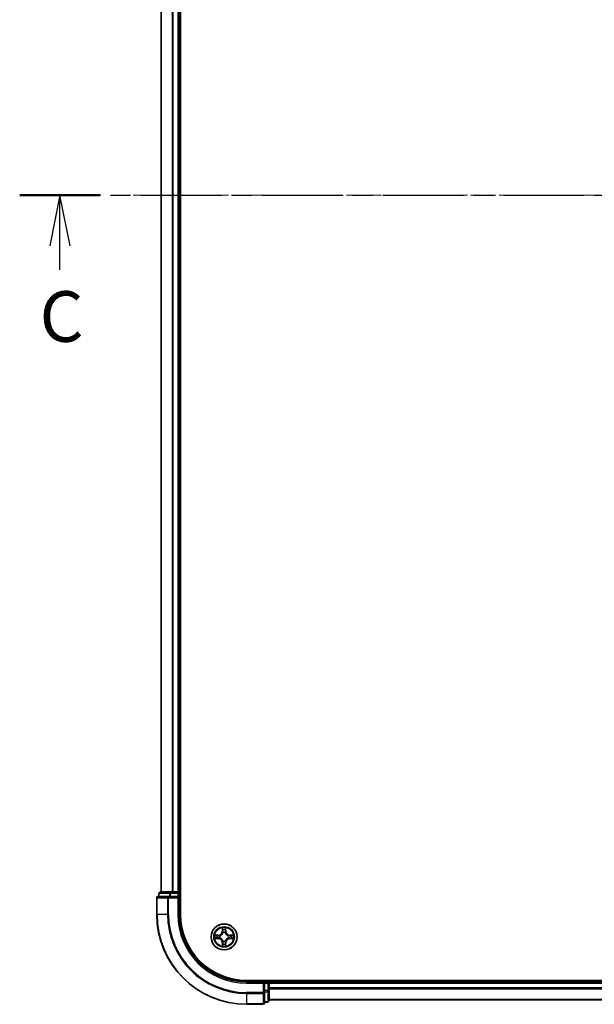
# Model space of a CAD drawing. Units: millimetres. Extents: x 0 to 6707, y 0 to 1264.
# Drawn here: x 1552 to 1680, y 808 to 1027 of the extents above; entities that cross this region are included whole.
import ezdxf

# ---------------------------------------------------------------- set-up
doc = ezdxf.new("R2010")
doc.units = ezdxf.units.MM
doc.linetypes.add('CHAIN', pattern=[0.3543, 0.2362, -0.0295, 0.0591, -0.0295])
for name, color, linetype, lineweight in [('Centerline (ISO)', 131, 'Continuous', 18), ('Section Line (ISO)', 7, 'CHAIN', 25), ('Visible (ISO)', 7, 'Continuous', 35), ('Visible Narrow (ISO)', 7, 'Continuous', 25)]:
    doc.layers.add(name, color=color, linetype=linetype, lineweight=lineweight)
doc.styles.add('Note Text (TK)', font='MS PGothic.ttf')

# ---------------------------------------------------------------- blocks, each defined once
blk = doc.blocks.new('2dTransSection31')
at = {"layer": 'Section Line (ISO)', "linetype": 'CHAIN', "ltscale": 16.895815}
blk.add_line((139.868, 227.447), (197.73, 227.447), dxfattribs=at)
at = {"layer": 'Section Line (ISO)', "linetype": 'Continuous', "lineweight": 50}
for p, q in [((139.868, 227.447), (143.854, 227.447)), ((193.744, 227.447), (197.73, 227.447))]:
    blk.add_line(p, q, dxfattribs=at)
at = {"layer": 'Section Line (ISO)', "linetype": 'Continuous'}
for p, q in [((141.861, 227.447), (141.361, 224.947)), ((141.861, 224.947), (141.861, 227.447)), ((142.361, 224.947), (141.861, 227.447)), ((195.737, 227.447), (195.237, 224.947)), ((195.737, 224.947), (195.737, 227.447)), ((196.237, 224.947), (195.737, 227.447)), ((141.861, 223.765), (141.861, 224.947)), ((195.737, 223.539), (195.737, 224.947))]:
    blk.add_line(p, q, dxfattribs=at)
at = {"layer": 'Section Line (ISO)', "char_height": 2.5, "attachment_point": 7, "style": 'Note Text (TK)'}
for insert in [(140.853, 219.422), (194.888, 219.339)]:
    blk.add_mtext('C', dxfattribs=dict(at, insert=insert))

msp = doc.modelspace()

# ---------------------------------------------------------------- linework, layer by layer
at = {"layer": 'Centerline (ISO)', "linetype": 'CHAIN', "ltscale": 23.990969}
msp.add_line((1793.6659, 987.5094), (1576.9193, 987.5094), dxfattribs=at)
at = {"layer": 'Visible (ISO)'}
for p, q in [((1587.4544, 827.5094), (1587.4544, 1147.5094)), ((1583.1544, 1142.5094), (1583.1544, 832.5094)), ((1587.1544, 832.5094), (1587.1544, 1142.5094)), ((1585.1958, 832.5094), (1582.9544, 832.5094)), ((1585.5713, 832.5094), (1585.1958, 832.5094)), ((1585.7949, 832.5094), (1585.5713, 832.5094)), ((1586.8544, 832.5094), (1585.7949, 832.5094)), ((1587.1544, 832.5094), (1586.8544, 832.5094)), ((1587.4544, 832.5094), (1587.1544, 832.5094)), ((1582.1544, 831.2094), (1582.1544, 827.5094)), ((1584.7949, 831.5094), (1582.4544, 831.5094)), ((1582.6544, 832.2094), (1582.6544, 831.5094)), ((1585.1958, 831.5094), (1584.7949, 831.5094)), ((1585.1958, 831.5094), (1586.8544, 831.5094)), ((1586.8544, 831.2094), (1587.1544, 831.5094)), ((1587.1544, 831.5094), (1586.8544, 831.5094)), ((1587.1544, 831.5094), (1587.1544, 832.2094)), ((1587.1544, 827.5094), (1587.1544, 831.5094)), ((1762.1544, 812.8094), (1602.1544, 812.8094)), ((1607.1544, 812.5094), (1607.1544, 812.8094)), ((1606.1544, 812.5094), (1602.1544, 812.5094)), ((1606.1544, 812.5094), (1605.8544, 812.2094)), ((1606.8544, 812.5094), (1606.1544, 812.5094)), ((1606.1544, 812.2094), (1606.1544, 812.5094)), ((1606.1544, 812.2094), (1606.1544, 810.5508)), ((1606.1544, 810.15), (1606.1544, 810.5508)), ((1607.1544, 812.2094), (1607.1544, 812.5094)), ((1757.1544, 812.5094), (1607.1544, 812.5094)), ((1607.1544, 810.5508), (1607.1544, 812.2094)), ((1607.1544, 808.3094), (1607.1544, 810.5508)), ((1606.1544, 807.8094), (1606.1544, 810.15)), ((1607.1544, 808.5094), (1757.1544, 808.5094)), ((1602.1544, 807.5094), (1605.8544, 807.5094)), ((1606.1544, 808.0094), (1606.8544, 808.0094))]:
    msp.add_line(p, q, dxfattribs=at)
msp.add_circle((1597.1544, 822.5094), 2.9, dxfattribs=at)
for centre, radius, start, end in [((1582.9544, 832.2094), 0.3, 90, 180), ((1586.8544, 832.2094), 0.3, 0, 90), ((1582.4544, 831.2094), 0.3, 90, 180), ((1602.1544, 827.5094), 20, 180, 270), ((1602.1544, 827.5094), 15, 180, 270), ((1602.1544, 827.5094), 14.7, 180, 270), ((1606.8544, 812.2094), 0.3, 0, 90), ((1605.8544, 807.8094), 0.3, 270, 0), ((1606.8544, 808.3094), 0.3, 270, 0)]:
    msp.add_arc(centre, radius, start, end, dxfattribs=at)
at = {"layer": 'Visible Narrow (ISO)'}
for p, q in [((1583.2239, 832.5094), (1583.2239, 1142.5094)), ((1585.5644, 1142.5094), (1585.5644, 832.5094)), ((1585.7949, 832.5094), (1585.7949, 1142.5094)), ((1586.8544, 1142.5094), (1586.8544, 832.5094)), ((1585.1958, 832.2094), (1585.1958, 832.5094)), ((1586.8544, 832.2094), (1586.8544, 832.5094)), ((1582.2239, 831.2094), (1582.1544, 831.2094)), ((1582.2239, 831.2094), (1584.5644, 831.2094)), ((1582.2239, 827.5094), (1582.2239, 831.2094)), ((1582.7239, 832.2094), (1582.6544, 832.2094)), ((1582.7239, 832.2094), (1584.9653, 832.2094)), ((1582.7239, 831.5094), (1582.7239, 832.2094)), ((1584.7949, 831.2094), (1584.5644, 831.2094)), ((1584.5644, 831.2094), (1584.5644, 827.5094)), ((1584.7949, 831.2094), (1584.7949, 831.5094)), ((1584.7949, 831.2094), (1586.8544, 831.2094)), ((1584.7949, 827.5094), (1584.7949, 831.2094)), ((1585.1958, 832.2094), (1584.9653, 832.2094)), ((1584.9653, 832.2094), (1584.9653, 831.5094)), ((1585.1958, 832.2094), (1586.8544, 832.2094)), ((1585.1958, 831.5094), (1585.1958, 832.2094)), ((1587.1544, 832.2094), (1586.8544, 832.2094)), ((1586.8544, 832.2094), (1586.8544, 831.5094)), ((1586.8544, 831.2094), (1586.8544, 827.5094)), ((1587.1544, 832.2094), (1587.4544, 832.2094)), ((1582.2239, 827.5094), (1582.1544, 827.5094)), ((1584.5644, 827.5094), (1582.2239, 827.5094)), ((1584.5644, 827.5094), (1584.7949, 827.5094)), ((1586.8544, 827.5094), (1587.1544, 827.5094)), ((1596.7639, 824.5322), (1596.7503, 823.7526)), ((1596.8001, 823.7518), (1596.7503, 823.7526)), ((1596.8001, 823.7518), (1596.8087, 824.2418)), ((1596.8001, 823.7518), (1596.8728, 823.7505)), ((1597.5086, 823.7518), (1597.436, 823.7505)), ((1597.5001, 824.2418), (1597.5086, 823.7518)), ((1597.5086, 823.7518), (1597.5584, 823.7526)), ((1597.5584, 823.7526), (1597.5448, 824.5322)), ((1595.9112, 822.9135), (1595.1317, 822.8999)), ((1595.1317, 822.119), (1595.9112, 822.1054)), ((1595.422, 822.8551), (1595.9121, 822.8637)), ((1595.9121, 822.1552), (1595.422, 822.1638)), ((1595.9121, 822.8637), (1595.9112, 822.9135)), ((1595.9121, 822.1552), (1595.9112, 822.1054)), ((1595.9121, 822.8637), (1595.9133, 822.7911)), ((1595.9121, 822.1552), (1595.9133, 822.2278)), ((1596.2175, 822.756), (1596.2381, 822.7506)), ((1596.2381, 822.2683), (1596.2175, 822.2629)), ((1596.9133, 823.4257), (1596.9079, 823.4464)), ((1596.9079, 821.5725), (1596.9133, 821.5932)), ((1597.4009, 823.4464), (1597.3955, 823.4257)), ((1597.3955, 821.5932), (1597.4009, 821.5725)), ((1598.0707, 822.7506), (1598.0913, 822.756)), ((1598.0913, 822.2629), (1598.0707, 822.2683)), ((1598.3967, 822.8637), (1598.3955, 822.7911)), ((1598.3967, 822.1552), (1598.3955, 822.2278)), ((1598.3967, 822.8637), (1598.3976, 822.9135)), ((1598.3967, 822.8637), (1598.8868, 822.8551)), ((1598.8868, 822.1638), (1598.3967, 822.1552)), ((1598.3967, 822.1552), (1598.3976, 822.1054)), ((1599.1771, 822.8999), (1598.3976, 822.9135)), ((1598.3976, 822.1054), (1599.1771, 822.119)), ((1596.8001, 821.2671), (1596.7503, 821.2663)), ((1596.7503, 821.2663), (1596.7639, 820.4867)), ((1596.8001, 821.2671), (1596.8728, 821.2684)), ((1596.8087, 820.7771), (1596.8001, 821.2671)), ((1597.5086, 821.2671), (1597.436, 821.2684)), ((1597.5086, 821.2671), (1597.5001, 820.7771)), ((1597.5086, 821.2671), (1597.5584, 821.2663)), ((1597.5448, 820.4867), (1597.5584, 821.2663)), ((1606.8544, 812.8094), (1606.8544, 812.5094)), ((1602.1544, 812.2094), (1602.1544, 812.5094)), ((1602.1544, 812.2094), (1605.8544, 812.2094)), ((1605.8544, 812.2094), (1605.8544, 810.15)), ((1606.1544, 812.2094), (1606.8544, 812.2094)), ((1606.8544, 810.5508), (1606.1544, 810.5508)), ((1606.8544, 812.2094), (1606.8544, 812.5094)), ((1606.8544, 812.2094), (1606.8544, 810.5508)), ((1607.1544, 812.2094), (1606.8544, 812.2094)), ((1607.1544, 810.5508), (1606.8544, 810.5508)), ((1606.8544, 810.3203), (1606.8544, 810.5508)), ((1607.1544, 812.2094), (1757.1544, 812.2094)), ((1757.1544, 811.15), (1607.1544, 811.15)), ((1607.1544, 810.9195), (1757.1544, 810.9195)), ((1605.8544, 810.15), (1602.1544, 810.15)), ((1602.1544, 809.9195), (1602.1544, 810.15)), ((1602.1544, 809.9195), (1605.8544, 809.9195)), ((1602.1544, 809.9195), (1602.1544, 807.579)), ((1606.1544, 810.15), (1605.8544, 810.15)), ((1605.8544, 809.9195), (1605.8544, 810.15)), ((1605.8544, 809.9195), (1605.8544, 807.579)), ((1606.1544, 810.3203), (1606.8544, 810.3203)), ((1606.8544, 810.3203), (1606.8544, 808.079)), ((1757.1544, 808.579), (1607.1544, 808.579)), ((1605.8544, 807.579), (1602.1544, 807.579)), ((1602.1544, 807.579), (1602.1544, 807.5094)), ((1605.8544, 807.5094), (1605.8544, 807.579)), ((1606.8544, 808.079), (1606.1544, 808.079)), ((1606.8544, 808.0094), (1606.8544, 808.079))]:
    msp.add_line(p, q, dxfattribs=at)
for radius in [2.8677, 2.3092, 2.1415]:
    msp.add_circle((1597.1544, 822.5094), radius, dxfattribs=at)
for centre, radius, start, end in [((1602.1544, 827.5094), 19.9305, 180, 270), ((1602.1544, 827.5094), 17.59, 180, 270), ((1602.1544, 827.5094), 17.3595, 180, 270), ((1602.1544, 827.5094), 15.3, 180, 270), ((1595.8963, 823.7676), 0.8542, 271, 359), ((1595.8963, 823.7676), 0.904, 271, 359), ((1597.1544, 822.5094), 2.0601, 79.074582, 100.925418), ((1597.1544, 822.5094), 1.6122, 79.692479, 100.307521), ((1598.4125, 823.7676), 0.904, 181, 269), ((1598.4125, 823.7676), 0.8542, 181, 269), ((1597.1544, 822.5094), 2.0601, 169.074582, 190.925418), ((1597.1544, 822.5094), 1.6122, 169.692479, 190.307521), ((1595.8963, 821.2513), 0.8542, 1, 89), ((1595.8963, 821.2513), 0.904, 1, 89), ((1597.1544, 822.5094), 0.9688, 165.258044, 194.741956), ((1597.1544, 822.5094), 0.9475, 165.258044, 194.741956), ((1597.1544, 822.5094), 0.9688, 75.258044, 104.741956), ((1597.1544, 822.5094), 0.9688, 255.258044, 284.741956), ((1597.1544, 822.5094), 0.9475, 75.258044, 104.741956), ((1597.1544, 822.5094), 0.9475, 255.258044, 284.741956), ((1598.4125, 821.2513), 0.904, 91, 179), ((1598.4125, 821.2513), 0.8542, 91, 179), ((1597.1544, 822.5094), 0.9475, 345.258044, 14.741956), ((1597.1544, 822.5094), 0.9688, 345.258044, 14.741956), ((1597.1544, 822.5094), 1.6122, 349.692479, 10.307521), ((1597.1544, 822.5094), 2.0601, 349.074582, 10.925418), ((1597.1544, 822.5094), 2.0601, 259.074582, 280.925418), ((1597.1544, 822.5094), 1.6122, 259.692479, 280.307521)]:
    msp.add_arc(centre, radius, start, end, dxfattribs=at)
for centre, major_axis, ratio, start_param, end_param in [((1582.9544, 832.2094), (0, 0.3), 0.76822128, 0, 1.57079633), ((1585.1958, 832.2094), (0, 0.3), 0.76822128, 0, 1.57079633), ((1582.4544, 831.2094), (0, 0.3), 0.76822128, 0, 1.57079633), ((1584.7949, 831.2094), (0, 0.3), 0.76822128, 0, 1.57079633), ((1596.8585, 824.241), (-0.05, -0.002), 0.54850665, 4.7835784, 6.17876057), ((1596.8739, 824.0515), (-0.0494, -0.008), 0.89574018, 4.73044269, 6.08586581), ((1596.9226, 823.7496), (-0.0494, -0.008), 0.89572054, 4.73483766, 6.08588361), ((1597.3862, 823.7496), (0.0494, -0.008), 0.89572054, 0.1973017, 1.54834765), ((1597.4348, 824.0515), (0.0494, -0.008), 0.89574018, 0.19731949, 1.55274262), ((1597.4503, 824.241), (0.05, -0.002), 0.54850665, 0.10442473, 1.4996069), ((1595.4229, 822.8053), (0.002, 0.05), 0.54850665, 0.10442473, 1.4996069), ((1595.4229, 822.2136), (0.002, -0.05), 0.54850665, 4.7835784, 6.17876057), ((1595.6123, 822.7899), (0.008, 0.0494), 0.89574018, 0.19731949, 1.55274262), ((1595.6123, 822.229), (0.008, -0.0494), 0.89574018, 4.73044269, 6.08586581), ((1595.9142, 822.7413), (0.008, 0.0494), 0.89572054, 0.1973017, 1.54834765), ((1595.9142, 822.2776), (0.008, -0.0494), 0.89572054, 4.73483766, 6.08588361), ((1596.2608, 822.7446), (-0.0091, 0.0492), 0.87684641, 0.18229136, 1.17990219), ((1596.2608, 822.2743), (-0.0091, -0.0492), 0.87684642, 5.10328313, 6.10089396), ((1596.2608, 822.7446), (-0.0149, 0.0477), 0.41070123, 0.09573579, 1.31868747), ((1596.2608, 822.2743), (-0.0149, -0.0477), 0.41070123, 4.96449783, 6.18744952), ((1596.9193, 823.403), (-0.0492, 0.0091), 0.87684642, 5.10328313, 6.10089396), ((1596.9193, 823.403), (-0.0477, 0.0149), 0.41070123, 4.96449783, 6.18744952), ((1596.9193, 821.6159), (-0.0492, -0.0091), 0.87684641, 0.18229136, 1.17990219), ((1596.9193, 821.6159), (-0.0477, -0.0149), 0.41070123, 0.09573579, 1.31868747), ((1597.3895, 823.403), (0.0477, 0.0149), 0.41070123, 0.09573579, 1.31868747), ((1597.3895, 821.6159), (0.0477, -0.0149), 0.41070123, 4.96449783, 6.18744952), ((1597.3895, 823.403), (0.0492, 0.0091), 0.87684641, 0.18229136, 1.17990219), ((1597.3895, 821.6159), (0.0492, -0.0091), 0.87684642, 5.10328313, 6.10089396), ((1598.048, 822.7446), (0.0091, 0.0492), 0.87684642, 5.10328313, 6.10089396), ((1598.048, 822.7446), (0.0149, 0.0477), 0.41070123, 4.96449783, 6.18744952), ((1598.048, 822.2743), (0.0149, -0.0477), 0.41070123, 0.09573579, 1.31868747), ((1598.048, 822.2743), (0.0091, -0.0492), 0.87684641, 0.18229136, 1.17990219), ((1598.3946, 822.7413), (-0.008, 0.0494), 0.89572054, 4.73483766, 6.08588361), ((1598.3946, 822.2776), (-0.008, -0.0494), 0.89572054, 0.1973017, 1.54834765), ((1598.6965, 822.7899), (-0.008, 0.0494), 0.89574018, 4.73044269, 6.08586581), ((1598.6965, 822.229), (-0.008, -0.0494), 0.89574018, 0.19731949, 1.55274262), ((1598.8859, 822.8053), (-0.002, 0.05), 0.54850665, 4.7835784, 6.17876057), ((1598.8859, 822.2136), (-0.002, -0.05), 0.54850665, 0.10442473, 1.4996069), ((1596.8585, 820.7779), (-0.05, 0.002), 0.54850665, 0.10442473, 1.4996069), ((1596.8739, 820.9674), (-0.0494, 0.008), 0.89574018, 0.19731949, 1.55274262), ((1596.9226, 821.2693), (-0.0494, 0.008), 0.89572054, 0.1973017, 1.54834765), ((1597.3862, 821.2693), (0.0494, 0.008), 0.89572054, 4.73483766, 6.08588361), ((1597.4348, 820.9674), (0.0494, 0.008), 0.89574018, 4.73044269, 6.08586581), ((1597.4503, 820.7779), (0.05, 0.002), 0.54850665, 4.7835784, 6.17876057), ((1606.8544, 810.5508), (0.3, 0), 0.76822128, 4.71238898, 6.28318531), ((1605.8544, 810.15), (0.3, 0), 0.76822128, 4.71238898, 6.28318531), ((1605.8544, 807.8094), (0.3, 0), 0.76822128, 4.71238898, 6.28318531), ((1606.8544, 808.3094), (0.3, 0), 0.76822128, 4.71238898, 6.28318531)]:
    msp.add_ellipse(centre, major_axis=major_axis, ratio=ratio, start_param=start_param, end_param=end_param, dxfattribs=at)
for points, knots in [([(1596.8539, 824.2682), (1596.8535, 824.2832), (1596.8514, 824.2987), (1596.8429, 824.3397), (1596.8347, 824.3653), (1596.8166, 824.414), (1596.8069, 824.437), (1596.7862, 824.4842), (1596.775, 824.5083), (1596.7639, 824.5322)], [0, 0, 0, 0, 0.0059340385, 0.0059340385, 0.0154285, 0.0154285, 0.0237449879, 0.0237449879, 0.0323943032, 0.0323943032, 0.0323943032, 0.0323943032]), ([(1596.7639, 824.5322), (1596.7695, 824.5059), (1596.7751, 824.4793), (1596.7854, 824.4274), (1596.7902, 824.4021), (1596.7992, 824.3485), (1596.8033, 824.3203), (1596.8075, 824.2754), (1596.8085, 824.2584), (1596.8087, 824.2418)], [-0.0323943032, -0.0323943032, -0.0323943032, -0.0323943032, -0.0237449879, -0.0237449879, -0.0154285, -0.0154285, -0.0059340385, -0.0059340385, 0, 0, 0, 0]), ([(1596.8087, 824.2418), (1596.8103, 824.2015), (1596.8125, 824.1646), (1596.8177, 824.1007), (1596.8207, 824.0736), (1596.8241, 824.0524)], [0, 0, 0, 0, 0.014491423, 0.014491423, 0.0289828459, 0.0289828459, 0.0289828459, 0.0289828459]), ([(1596.8241, 824.0524), (1596.8322, 824.0021), (1596.8403, 823.9518), (1596.8566, 823.8511), (1596.8647, 823.8008), (1596.8728, 823.7505)], [0, 0, 0, 0, 0.0343899271, 0.0343899271, 0.0687798542, 0.0687798542, 0.0687798542, 0.0687798542]), ([(1596.8659, 824.0956), (1596.8629, 824.1149), (1596.8603, 824.1396), (1596.8563, 824.1978), (1596.8548, 824.2314), (1596.8539, 824.2682)], [-0.0289828459, -0.0289828459, -0.0289828459, -0.0289828459, -0.014491423, -0.014491423, 0, 0, 0, 0]), ([(1596.9143, 823.7937), (1596.9063, 823.844), (1596.8982, 823.8943), (1596.8821, 823.995), (1596.874, 824.0453), (1596.8659, 824.0956)], [-0.0687798542, -0.0687798542, -0.0687798542, -0.0687798542, -0.0343899271, -0.0343899271, 0, 0, 0, 0]), ([(1596.8728, 823.7505), (1596.8844, 823.6821), (1596.889, 823.6124), (1596.8839, 823.5013), (1596.8796, 823.461), (1596.8723, 823.4198)], [0, 0, 0, 0, 0.0491206273, 0.0491206273, 0.0764653604, 0.0764653604, 0.0764653604, 0.0764653604]), ([(1596.9079, 823.4464), (1596.9167, 823.4897), (1596.9221, 823.532), (1596.9297, 823.6486), (1596.9259, 823.7218), (1596.9143, 823.7937)], [-0.0764653604, -0.0764653604, -0.0764653604, -0.0764653604, -0.0491206273, -0.0491206273, 0, 0, 0, 0]), ([(1597.3944, 823.7937), (1597.3829, 823.7218), (1597.3791, 823.6486), (1597.3867, 823.532), (1597.3921, 823.4897), (1597.4009, 823.4464)], [-0.0982412545, -0.0982412545, -0.0982412545, -0.0982412545, -0.0491206273, -0.0491206273, -0.0217758941, -0.0217758941, -0.0217758941, -0.0217758941]), ([(1597.4429, 824.0956), (1597.4348, 824.0453), (1597.4267, 823.995), (1597.4106, 823.8943), (1597.4025, 823.844), (1597.3944, 823.7937)], [-0.0687798542, -0.0687798542, -0.0687798542, -0.0687798542, -0.0343899271, -0.0343899271, 0, 0, 0, 0]), ([(1597.4364, 823.4198), (1597.4292, 823.461), (1597.4249, 823.5013), (1597.4198, 823.6124), (1597.4244, 823.6821), (1597.436, 823.7505)], [0.0217758941, 0.0217758941, 0.0217758941, 0.0217758941, 0.0491206273, 0.0491206273, 0.0982412545, 0.0982412545, 0.0982412545, 0.0982412545]), ([(1597.436, 823.7505), (1597.4441, 823.8008), (1597.4522, 823.8511), (1597.4684, 823.9518), (1597.4765, 824.0021), (1597.4846, 824.0524)], [0, 0, 0, 0, 0.0343899271, 0.0343899271, 0.0687798542, 0.0687798542, 0.0687798542, 0.0687798542]), ([(1597.4549, 824.2682), (1597.454, 824.2316), (1597.4526, 824.1982), (1597.4485, 824.1399), (1597.4459, 824.115), (1597.4429, 824.0956)], [-0.0289828459, -0.0289828459, -0.0289828459, -0.0289828459, -0.0145850634, -0.0145850634, 0, 0, 0, 0]), ([(1597.5448, 824.5322), (1597.5314, 824.503), (1597.5177, 824.4736), (1597.4891, 824.4071), (1597.4748, 824.3703), (1597.4594, 824.3117), (1597.4555, 824.2895), (1597.4549, 824.2682)], [-0.0003383294, -0.0003383294, -0.0003383294, -0.0003383294, 0.0102009359, 0.0102009359, 0.0236501899, 0.0236501899, 0.0320559737, 0.0320559737, 0.0320559737, 0.0320559737]), ([(1597.4846, 824.0524), (1597.4881, 824.0737), (1597.4912, 824.1011), (1597.4964, 824.1651), (1597.4985, 824.2017), (1597.5001, 824.2418)], [0, 0, 0, 0, 0.0145850634, 0.0145850634, 0.0289828459, 0.0289828459, 0.0289828459, 0.0289828459]), ([(1597.5001, 824.2418), (1597.5004, 824.2652), (1597.5023, 824.2896), (1597.5099, 824.3541), (1597.517, 824.3945), (1597.5313, 824.4677), (1597.5381, 824.5001), (1597.5448, 824.5322)], [-0.0320559737, -0.0320559737, -0.0320559737, -0.0320559737, -0.0236501899, -0.0236501899, -0.0102009359, -0.0102009359, 0.0003383294, 0.0003383294, 0.0003383294, 0.0003383294]), ([(1595.422, 822.8551), (1595.3986, 822.8554), (1595.3742, 822.8574), (1595.3098, 822.865), (1595.2694, 822.8721), (1595.1961, 822.8863), (1595.1637, 822.8931), (1595.1317, 822.8999)], [-0.0320559737, -0.0320559737, -0.0320559737, -0.0320559737, -0.0236501899, -0.0236501899, -0.0102009359, -0.0102009359, 0.0003383294, 0.0003383294, 0.0003383294, 0.0003383294]), ([(1595.1317, 822.8999), (1595.1608, 822.8864), (1595.1902, 822.8728), (1595.2568, 822.8442), (1595.2935, 822.8299), (1595.3521, 822.8145), (1595.3743, 822.8105), (1595.3957, 822.81)], [-0.0003383294, -0.0003383294, -0.0003383294, -0.0003383294, 0.0102009359, 0.0102009359, 0.0236501899, 0.0236501899, 0.0320559737, 0.0320559737, 0.0320559737, 0.0320559737]), ([(1595.3957, 822.2089), (1595.3806, 822.2085), (1595.3651, 822.2064), (1595.3242, 822.1979), (1595.2986, 822.1898), (1595.2499, 822.1717), (1595.2268, 822.162), (1595.1797, 822.1412), (1595.1556, 822.1301), (1595.1317, 822.119)], [0, 0, 0, 0, 0.0059340385, 0.0059340385, 0.0154285, 0.0154285, 0.0237449879, 0.0237449879, 0.0323943032, 0.0323943032, 0.0323943032, 0.0323943032]), ([(1595.1317, 822.119), (1595.158, 822.1245), (1595.1845, 822.1301), (1595.2364, 822.1405), (1595.2618, 822.1453), (1595.3153, 822.1543), (1595.3435, 822.1583), (1595.3885, 822.1625), (1595.4055, 822.1636), (1595.422, 822.1638)], [-0.0323943032, -0.0323943032, -0.0323943032, -0.0323943032, -0.0237449879, -0.0237449879, -0.0154285, -0.0154285, -0.0059340385, -0.0059340385, 0, 0, 0, 0]), ([(1595.3957, 822.81), (1595.4322, 822.8091), (1595.4656, 822.8076), (1595.524, 822.8036), (1595.5488, 822.801), (1595.5682, 822.7979)], [-0.0289828459, -0.0289828459, -0.0289828459, -0.0289828459, -0.0145850634, -0.0145850634, 0, 0, 0, 0]), ([(1595.5682, 822.221), (1595.549, 822.2179), (1595.5243, 822.2154), (1595.466, 822.2113), (1595.4325, 822.2098), (1595.3957, 822.2089)], [-0.0289828459, -0.0289828459, -0.0289828459, -0.0289828459, -0.014491423, -0.014491423, 0, 0, 0, 0]), ([(1595.6114, 822.8397), (1595.5901, 822.8431), (1595.5628, 822.8462), (1595.4987, 822.8514), (1595.4621, 822.8535), (1595.422, 822.8551)], [0, 0, 0, 0, 0.0145850634, 0.0145850634, 0.0289828459, 0.0289828459, 0.0289828459, 0.0289828459]), ([(1595.422, 822.1638), (1595.4624, 822.1654), (1595.4992, 822.1675), (1595.5631, 822.1727), (1595.5902, 822.1758), (1595.6114, 822.1792)], [0, 0, 0, 0, 0.014491423, 0.014491423, 0.0289828459, 0.0289828459, 0.0289828459, 0.0289828459]), ([(1595.5682, 822.7979), (1595.6186, 822.7898), (1595.6689, 822.7818), (1595.7695, 822.7656), (1595.8198, 822.7576), (1595.8702, 822.7495)], [-0.0687798542, -0.0687798542, -0.0687798542, -0.0687798542, -0.0343899271, -0.0343899271, 0, 0, 0, 0]), ([(1595.8702, 822.2694), (1595.8198, 822.2613), (1595.7695, 822.2533), (1595.6689, 822.2371), (1595.6186, 822.2291), (1595.5682, 822.221)], [-0.0687798542, -0.0687798542, -0.0687798542, -0.0687798542, -0.0343899271, -0.0343899271, 0, 0, 0, 0]), ([(1595.9133, 822.7911), (1595.863, 822.7992), (1595.8127, 822.8073), (1595.7121, 822.8235), (1595.6617, 822.8316), (1595.6114, 822.8397)], [0, 0, 0, 0, 0.0343899271, 0.0343899271, 0.0687798542, 0.0687798542, 0.0687798542, 0.0687798542]), ([(1595.6114, 822.1792), (1595.6617, 822.1873), (1595.7121, 822.1954), (1595.8127, 822.2116), (1595.863, 822.2197), (1595.9133, 822.2278)], [0, 0, 0, 0, 0.0343899271, 0.0343899271, 0.0687798542, 0.0687798542, 0.0687798542, 0.0687798542]), ([(1595.8702, 822.7495), (1595.9421, 822.738), (1596.0152, 822.7341), (1596.1319, 822.7417), (1596.1742, 822.7472), (1596.2175, 822.756)], [-0.0982412545, -0.0982412545, -0.0982412545, -0.0982412545, -0.0491206273, -0.0491206273, -0.0217758941, -0.0217758941, -0.0217758941, -0.0217758941]), ([(1596.2175, 822.2629), (1596.1742, 822.2717), (1596.1319, 822.2772), (1596.0152, 822.2848), (1595.9421, 822.2809), (1595.8702, 822.2694)], [-0.0764653604, -0.0764653604, -0.0764653604, -0.0764653604, -0.0491206273, -0.0491206273, 0, 0, 0, 0]), ([(1596.2441, 822.7915), (1596.2029, 822.7842), (1596.1626, 822.78), (1596.0514, 822.7748), (1595.9817, 822.7794), (1595.9133, 822.7911)], [0.0217758941, 0.0217758941, 0.0217758941, 0.0217758941, 0.0491206273, 0.0491206273, 0.0982412545, 0.0982412545, 0.0982412545, 0.0982412545]), ([(1595.9133, 822.2278), (1595.9817, 822.2395), (1596.0514, 822.2441), (1596.1626, 822.2389), (1596.2029, 822.2347), (1596.2441, 822.2274)], [0, 0, 0, 0, 0.0491206273, 0.0491206273, 0.0764653604, 0.0764653604, 0.0764653604, 0.0764653604]), ([(1596.2381, 822.7506), (1596.254, 822.7557), (1596.2698, 822.7613), (1596.3659, 822.7978), (1596.445, 822.8395), (1596.5676, 822.9274), (1596.6133, 822.966), (1596.6556, 823.0083), (1596.6978, 823.0505), (1596.7365, 823.0962), (1596.8243, 823.2189), (1596.866, 823.298), (1596.9025, 823.394), (1596.9081, 823.4099), (1596.9133, 823.4257)], [-0.174866013, -0.174866013, -0.174866013, -0.174866013, -0.16940495, -0.16940495, -0.141674077, -0.141674077, -0.124342281, -0.124342281, -0.124342281, -0.107010485, -0.107010485, -0.079279611, -0.079279611, -0.073818549, -0.073818549, -0.073818549, -0.073818549]), ([(1596.9133, 821.5932), (1596.9081, 821.609), (1596.9025, 821.6249), (1596.866, 821.7209), (1596.8243, 821.8), (1596.7365, 821.9227), (1596.6978, 821.9684), (1596.6556, 822.0106), (1596.6133, 822.0529), (1596.5676, 822.0915), (1596.445, 822.1794), (1596.3659, 822.2211), (1596.2698, 822.2576), (1596.254, 822.2632), (1596.2381, 822.2683)], [-0.174866013, -0.174866013, -0.174866013, -0.174866013, -0.16940495, -0.16940495, -0.141674077, -0.141674077, -0.124342281, -0.124342281, -0.124342281, -0.107010485, -0.107010485, -0.079279611, -0.079279611, -0.073818549, -0.073818549, -0.073818549, -0.073818549]), ([(1596.8723, 823.4198), (1596.8677, 823.4046), (1596.8626, 823.3896), (1596.8294, 823.2983), (1596.7915, 823.2234), (1596.7113, 823.1084), (1596.6759, 823.0659), (1596.6369, 823.0269), (1596.5979, 822.9879), (1596.5555, 822.9525), (1596.4405, 822.8724), (1596.3655, 822.8345), (1596.2743, 822.8013), (1596.2592, 822.7962), (1596.2441, 822.7915)], [0.073818549, 0.073818549, 0.073818549, 0.073818549, 0.079279611, 0.079279611, 0.107010485, 0.107010485, 0.124342281, 0.124342281, 0.124342281, 0.141674077, 0.141674077, 0.16940495, 0.16940495, 0.174866013, 0.174866013, 0.174866013, 0.174866013]), ([(1596.2441, 822.2274), (1596.2592, 822.2227), (1596.2743, 822.2176), (1596.3655, 822.1844), (1596.4405, 822.1465), (1596.5555, 822.0664), (1596.5979, 822.031), (1596.6369, 821.992), (1596.6759, 821.953), (1596.7113, 821.9105), (1596.7915, 821.7955), (1596.8294, 821.7206), (1596.8626, 821.6293), (1596.8677, 821.6143), (1596.8723, 821.5991)], [0.073818549, 0.073818549, 0.073818549, 0.073818549, 0.079279611, 0.079279611, 0.107010485, 0.107010485, 0.124342281, 0.124342281, 0.124342281, 0.141674077, 0.141674077, 0.16940495, 0.16940495, 0.174866013, 0.174866013, 0.174866013, 0.174866013]), ([(1596.8723, 821.5991), (1596.8796, 821.5579), (1596.8839, 821.5176), (1596.889, 821.4065), (1596.8844, 821.3368), (1596.8728, 821.2684)], [0.0217758941, 0.0217758941, 0.0217758941, 0.0217758941, 0.0491206273, 0.0491206273, 0.0982412545, 0.0982412545, 0.0982412545, 0.0982412545]), ([(1596.9143, 821.2252), (1596.9259, 821.2971), (1596.9297, 821.3703), (1596.9221, 821.4869), (1596.9167, 821.5292), (1596.9079, 821.5725)], [-0.0982412545, -0.0982412545, -0.0982412545, -0.0982412545, -0.0491206273, -0.0491206273, -0.0217758941, -0.0217758941, -0.0217758941, -0.0217758941]), ([(1597.4009, 821.5725), (1597.3921, 821.5292), (1597.3867, 821.4869), (1597.3791, 821.3703), (1597.3829, 821.2971), (1597.3944, 821.2252)], [-0.0764653604, -0.0764653604, -0.0764653604, -0.0764653604, -0.0491206273, -0.0491206273, 0, 0, 0, 0]), ([(1597.3955, 823.4257), (1597.4007, 823.4099), (1597.4062, 823.394), (1597.4428, 823.298), (1597.4845, 823.2189), (1597.5723, 823.0962), (1597.611, 823.0505), (1597.6532, 823.0083), (1597.6955, 822.966), (1597.7412, 822.9274), (1597.8638, 822.8395), (1597.9429, 822.7978), (1598.0389, 822.7613), (1598.0548, 822.7557), (1598.0707, 822.7506)], [-0.174866013, -0.174866013, -0.174866013, -0.174866013, -0.16940495, -0.16940495, -0.141674077, -0.141674077, -0.124342281, -0.124342281, -0.124342281, -0.107010485, -0.107010485, -0.079279611, -0.079279611, -0.073818549, -0.073818549, -0.073818549, -0.073818549]), ([(1598.0707, 822.2683), (1598.0548, 822.2632), (1598.0389, 822.2576), (1597.9429, 822.2211), (1597.8638, 822.1794), (1597.7412, 822.0915), (1597.6955, 822.0529), (1597.6532, 822.0106), (1597.611, 821.9684), (1597.5723, 821.9227), (1597.4845, 821.8), (1597.4428, 821.7209), (1597.4062, 821.6249), (1597.4007, 821.609), (1597.3955, 821.5932)], [-0.174866013, -0.174866013, -0.174866013, -0.174866013, -0.16940495, -0.16940495, -0.141674077, -0.141674077, -0.124342281, -0.124342281, -0.124342281, -0.107010485, -0.107010485, -0.079279611, -0.079279611, -0.073818549, -0.073818549, -0.073818549, -0.073818549]), ([(1597.436, 821.2684), (1597.4244, 821.3368), (1597.4198, 821.4065), (1597.4249, 821.5176), (1597.4292, 821.5579), (1597.4364, 821.5991)], [0, 0, 0, 0, 0.0491206273, 0.0491206273, 0.0764653604, 0.0764653604, 0.0764653604, 0.0764653604]), ([(1598.0647, 822.7915), (1598.0496, 822.7962), (1598.0345, 822.8013), (1597.9433, 822.8345), (1597.8683, 822.8724), (1597.7533, 822.9525), (1597.7109, 822.9879), (1597.6719, 823.0269), (1597.6329, 823.0659), (1597.5975, 823.1084), (1597.5173, 823.2234), (1597.4794, 823.2983), (1597.4462, 823.3896), (1597.4411, 823.4046), (1597.4364, 823.4198)], [0.073818549, 0.073818549, 0.073818549, 0.073818549, 0.079279611, 0.079279611, 0.107010485, 0.107010485, 0.124342281, 0.124342281, 0.124342281, 0.141674077, 0.141674077, 0.16940495, 0.16940495, 0.174866013, 0.174866013, 0.174866013, 0.174866013]), ([(1597.4364, 821.5991), (1597.4411, 821.6143), (1597.4462, 821.6293), (1597.4794, 821.7206), (1597.5173, 821.7955), (1597.5975, 821.9105), (1597.6329, 821.953), (1597.6719, 821.992), (1597.7109, 822.031), (1597.7533, 822.0664), (1597.8683, 822.1465), (1597.9433, 822.1844), (1598.0345, 822.2176), (1598.0496, 822.2227), (1598.0647, 822.2274)], [0.073818549, 0.073818549, 0.073818549, 0.073818549, 0.079279611, 0.079279611, 0.107010485, 0.107010485, 0.124342281, 0.124342281, 0.124342281, 0.141674077, 0.141674077, 0.16940495, 0.16940495, 0.174866013, 0.174866013, 0.174866013, 0.174866013]), ([(1598.3955, 822.7911), (1598.3271, 822.7794), (1598.2574, 822.7748), (1598.1462, 822.78), (1598.1059, 822.7842), (1598.0647, 822.7915)], [0, 0, 0, 0, 0.0491206273, 0.0491206273, 0.0764653604, 0.0764653604, 0.0764653604, 0.0764653604]), ([(1598.0647, 822.2274), (1598.1059, 822.2347), (1598.1462, 822.2389), (1598.2574, 822.2441), (1598.3271, 822.2395), (1598.3955, 822.2278)], [0.0217758941, 0.0217758941, 0.0217758941, 0.0217758941, 0.0491206273, 0.0491206273, 0.0982412545, 0.0982412545, 0.0982412545, 0.0982412545]), ([(1598.0913, 822.756), (1598.1346, 822.7472), (1598.1769, 822.7417), (1598.2936, 822.7341), (1598.3667, 822.738), (1598.4386, 822.7495)], [-0.0764653604, -0.0764653604, -0.0764653604, -0.0764653604, -0.0491206273, -0.0491206273, 0, 0, 0, 0]), ([(1598.4386, 822.2694), (1598.3667, 822.2809), (1598.2936, 822.2848), (1598.1769, 822.2772), (1598.1346, 822.2717), (1598.0913, 822.2629)], [-0.0982412545, -0.0982412545, -0.0982412545, -0.0982412545, -0.0491206273, -0.0491206273, -0.0217758941, -0.0217758941, -0.0217758941, -0.0217758941]), ([(1598.6974, 822.8397), (1598.647, 822.8316), (1598.5967, 822.8235), (1598.4961, 822.8073), (1598.4458, 822.7992), (1598.3955, 822.7911)], [0, 0, 0, 0, 0.0343899271, 0.0343899271, 0.0687798542, 0.0687798542, 0.0687798542, 0.0687798542]), ([(1598.3955, 822.2278), (1598.4458, 822.2197), (1598.4961, 822.2116), (1598.5967, 822.1954), (1598.647, 822.1873), (1598.6974, 822.1792)], [0, 0, 0, 0, 0.0343899271, 0.0343899271, 0.0687798542, 0.0687798542, 0.0687798542, 0.0687798542]), ([(1598.4386, 822.7495), (1598.4889, 822.7576), (1598.5393, 822.7656), (1598.6399, 822.7818), (1598.6902, 822.7898), (1598.7405, 822.7979)], [-0.0687798542, -0.0687798542, -0.0687798542, -0.0687798542, -0.0343899271, -0.0343899271, 0, 0, 0, 0]), ([(1598.7405, 822.221), (1598.6902, 822.2291), (1598.6399, 822.2371), (1598.5393, 822.2533), (1598.4889, 822.2613), (1598.4386, 822.2694)], [-0.0687798542, -0.0687798542, -0.0687798542, -0.0687798542, -0.0343899271, -0.0343899271, 0, 0, 0, 0]), ([(1598.8868, 822.8551), (1598.8464, 822.8535), (1598.8096, 822.8514), (1598.7456, 822.8462), (1598.7186, 822.8431), (1598.6974, 822.8397)], [0, 0, 0, 0, 0.014491423, 0.014491423, 0.0289828459, 0.0289828459, 0.0289828459, 0.0289828459]), ([(1598.6974, 822.1792), (1598.7187, 822.1758), (1598.746, 822.1727), (1598.8101, 822.1675), (1598.8467, 822.1654), (1598.8868, 822.1638)], [0, 0, 0, 0, 0.0145850634, 0.0145850634, 0.0289828459, 0.0289828459, 0.0289828459, 0.0289828459]), ([(1598.7405, 822.7979), (1598.7598, 822.801), (1598.7845, 822.8035), (1598.8427, 822.8076), (1598.8763, 822.8091), (1598.9131, 822.81)], [-0.0289828459, -0.0289828459, -0.0289828459, -0.0289828459, -0.014491423, -0.014491423, 0, 0, 0, 0]), ([(1598.9131, 822.2089), (1598.8766, 822.2098), (1598.8432, 822.2113), (1598.7848, 822.2153), (1598.76, 822.2179), (1598.7405, 822.221)], [-0.0289828459, -0.0289828459, -0.0289828459, -0.0289828459, -0.0145850634, -0.0145850634, 0, 0, 0, 0]), ([(1599.1771, 822.8999), (1599.1508, 822.8944), (1599.1243, 822.8888), (1599.0724, 822.8784), (1599.047, 822.8736), (1598.9935, 822.8646), (1598.9653, 822.8606), (1598.9203, 822.8564), (1598.9033, 822.8553), (1598.8868, 822.8551)], [-0.0323943032, -0.0323943032, -0.0323943032, -0.0323943032, -0.0237449879, -0.0237449879, -0.0154285, -0.0154285, -0.0059340385, -0.0059340385, 0, 0, 0, 0]), ([(1598.8868, 822.1638), (1598.9102, 822.1635), (1598.9346, 822.1615), (1598.999, 822.1539), (1599.0394, 822.1468), (1599.1127, 822.1326), (1599.145, 822.1258), (1599.1771, 822.119)], [-0.0320559737, -0.0320559737, -0.0320559737, -0.0320559737, -0.0236501899, -0.0236501899, -0.0102009359, -0.0102009359, 0.0003383294, 0.0003383294, 0.0003383294, 0.0003383294]), ([(1598.9131, 822.81), (1598.9282, 822.8104), (1598.9437, 822.8125), (1598.9846, 822.821), (1599.0102, 822.8291), (1599.0589, 822.8472), (1599.0819, 822.8569), (1599.1291, 822.8777), (1599.1532, 822.8888), (1599.1771, 822.8999)], [0, 0, 0, 0, 0.0059340385, 0.0059340385, 0.0154285, 0.0154285, 0.0237449879, 0.0237449879, 0.0323943032, 0.0323943032, 0.0323943032, 0.0323943032]), ([(1599.1771, 822.119), (1599.148, 822.1325), (1599.1185, 822.1461), (1599.052, 822.1747), (1599.0153, 822.189), (1598.9566, 822.2044), (1598.9344, 822.2084), (1598.9131, 822.2089)], [-0.0003383294, -0.0003383294, -0.0003383294, -0.0003383294, 0.0102009359, 0.0102009359, 0.0236501899, 0.0236501899, 0.0320559737, 0.0320559737, 0.0320559737, 0.0320559737]), ([(1596.8087, 820.7771), (1596.8084, 820.7537), (1596.8065, 820.7293), (1596.7989, 820.6648), (1596.7918, 820.6244), (1596.7775, 820.5512), (1596.7707, 820.5188), (1596.7639, 820.4867)], [-0.0320559737, -0.0320559737, -0.0320559737, -0.0320559737, -0.0236501899, -0.0236501899, -0.0102009359, -0.0102009359, 0.0003383294, 0.0003383294, 0.0003383294, 0.0003383294]), ([(1596.7639, 820.4867), (1596.7774, 820.5159), (1596.791, 820.5453), (1596.8196, 820.6118), (1596.834, 820.6486), (1596.8494, 820.7072), (1596.8533, 820.7294), (1596.8539, 820.7507)], [-0.0003383294, -0.0003383294, -0.0003383294, -0.0003383294, 0.0102009359, 0.0102009359, 0.0236501899, 0.0236501899, 0.0320559737, 0.0320559737, 0.0320559737, 0.0320559737]), ([(1596.8241, 820.9665), (1596.8207, 820.9452), (1596.8176, 820.9178), (1596.8124, 820.8538), (1596.8103, 820.8172), (1596.8087, 820.7771)], [0, 0, 0, 0, 0.0145850634, 0.0145850634, 0.0289828459, 0.0289828459, 0.0289828459, 0.0289828459]), ([(1596.8728, 821.2684), (1596.8647, 821.2181), (1596.8566, 821.1678), (1596.8403, 821.0671), (1596.8322, 821.0168), (1596.8241, 820.9665)], [0, 0, 0, 0, 0.0343899271, 0.0343899271, 0.0687798542, 0.0687798542, 0.0687798542, 0.0687798542]), ([(1596.8539, 820.7507), (1596.8548, 820.7873), (1596.8562, 820.8207), (1596.8603, 820.879), (1596.8628, 820.9039), (1596.8659, 820.9233)], [-0.0289828459, -0.0289828459, -0.0289828459, -0.0289828459, -0.0145850634, -0.0145850634, 0, 0, 0, 0]), ([(1596.8659, 820.9233), (1596.874, 820.9736), (1596.8821, 821.0239), (1596.8982, 821.1246), (1596.9063, 821.1749), (1596.9143, 821.2252)], [-0.0687798542, -0.0687798542, -0.0687798542, -0.0687798542, -0.0343899271, -0.0343899271, 0, 0, 0, 0]), ([(1597.3944, 821.2252), (1597.4025, 821.1749), (1597.4106, 821.1246), (1597.4267, 821.0239), (1597.4348, 820.9736), (1597.4429, 820.9233)], [-0.0687798542, -0.0687798542, -0.0687798542, -0.0687798542, -0.0343899271, -0.0343899271, 0, 0, 0, 0]), ([(1597.4846, 820.9665), (1597.4765, 821.0168), (1597.4684, 821.0671), (1597.4522, 821.1678), (1597.4441, 821.2181), (1597.436, 821.2684)], [0, 0, 0, 0, 0.0343899271, 0.0343899271, 0.0687798542, 0.0687798542, 0.0687798542, 0.0687798542]), ([(1597.4429, 820.9233), (1597.4459, 820.904), (1597.4485, 820.8793), (1597.4525, 820.8211), (1597.454, 820.7875), (1597.4549, 820.7507)], [-0.0289828459, -0.0289828459, -0.0289828459, -0.0289828459, -0.014491423, -0.014491423, 0, 0, 0, 0]), ([(1597.4549, 820.7507), (1597.4553, 820.7357), (1597.4574, 820.7202), (1597.4659, 820.6792), (1597.4741, 820.6536), (1597.4922, 820.6049), (1597.5018, 820.5819), (1597.5226, 820.5347), (1597.5338, 820.5106), (1597.5448, 820.4867)], [0, 0, 0, 0, 0.0059340385, 0.0059340385, 0.0154285, 0.0154285, 0.0237449879, 0.0237449879, 0.0323943032, 0.0323943032, 0.0323943032, 0.0323943032]), ([(1597.5001, 820.7771), (1597.4985, 820.8174), (1597.4963, 820.8543), (1597.4911, 820.9182), (1597.4881, 820.9453), (1597.4846, 820.9665)], [0, 0, 0, 0, 0.014491423, 0.014491423, 0.0289828459, 0.0289828459, 0.0289828459, 0.0289828459]), ([(1597.5448, 820.4867), (1597.5393, 820.513), (1597.5337, 820.5396), (1597.5234, 820.5915), (1597.5185, 820.6168), (1597.5095, 820.6704), (1597.5055, 820.6986), (1597.5013, 820.7435), (1597.5003, 820.7605), (1597.5001, 820.7771)], [-0.0323943032, -0.0323943032, -0.0323943032, -0.0323943032, -0.0237449879, -0.0237449879, -0.0154285, -0.0154285, -0.0059340385, -0.0059340385, 0, 0, 0, 0])]:
    msp.add_open_spline(points, degree=3, knots=knots, dxfattribs=at)

# ---------------------------------------------------------------- block references
at = {"layer": 'Section Line (ISO)', "xscale": 4.5, "yscale": 4.5, "zscale": 4.5}
msp.add_blockref('2dTransSection31', (922.25, -36), dxfattribs=at)

doc.saveas('drawing.dxf')
